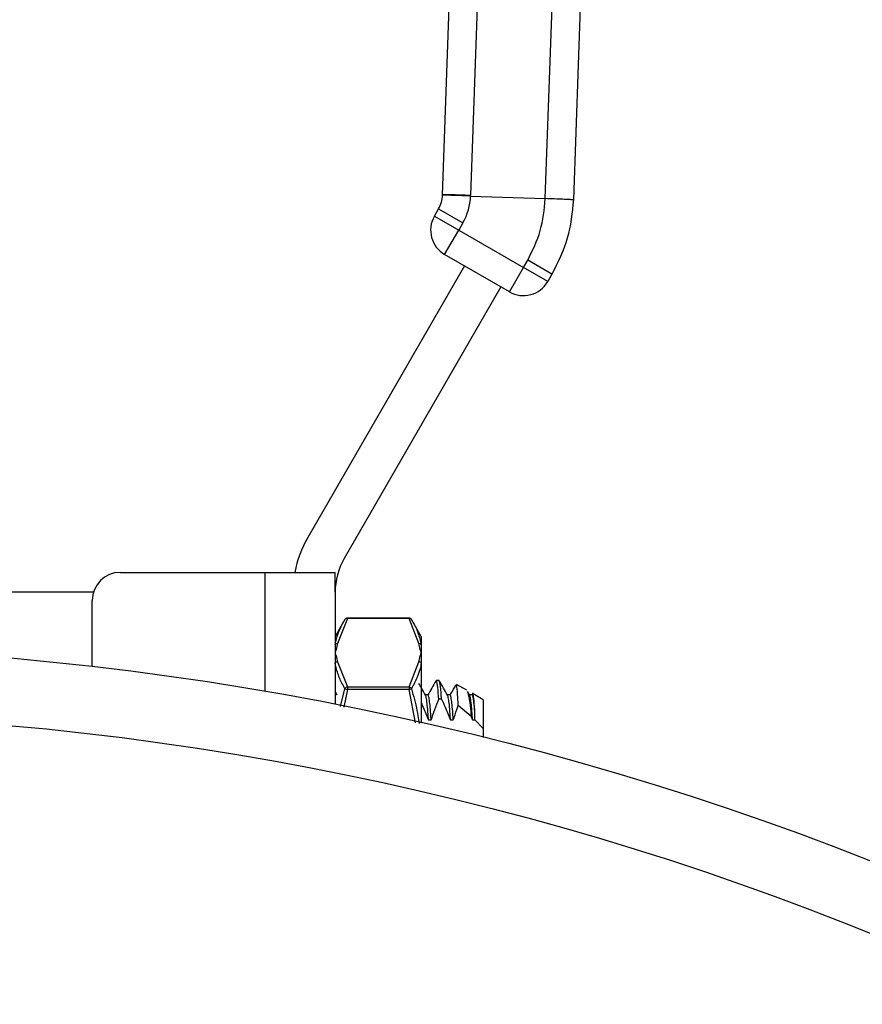
# Model space of a CAD drawing. Extents: x 0 to 33.1, y 0 to 23.4.
# Drawn here: x 15.9 to 16, y 16.6 to 16.8 of the extents above; entities that cross this region are included whole.
import ezdxf

# ---------------------------------------------------------------- set-up
doc = ezdxf.new("R2010")
doc.units = 0
doc.linetypes.add('SLD-SOLID', pattern=[0])
doc.layers.get('0').update_dxf_attribs({"linetype": 'CONTINUOUS'})
doc.layers.add('FORMAT', color=7, linetype='SLD-SOLID')
doc.styles.add('SLDTEXTSTYLE11', font='TXT', dxfattribs={"width": 0.75})
doc.dimstyles.new('SLDDIMSTYLE0', dxfattribs={"dimtxt": 0.125, "dimasz": 0.13, "dimexe": 0, "dimexo": 0.0625, "dimgap": 0.03125, "dimtad": 0, "dimtih": 1, "dimtoh": 1, "dimlfac": 10, "dimrnd": 1e-09, "dimzin": 12, "dimtxsty": 'SLDTEXTSTYLE11', "dimsah": 1, "dimcen": 0.09, "dimazin": 3, "dimtfac": 1, "dimtofl": 0, "dimtmove": 0, "dimatfit": 3, "dimtolj": 1, "dimtzin": 12})
doc.dimstyles.new('SLDDIMSTYLE1', dxfattribs={"dimtxt": 0.125, "dimasz": 0.13, "dimexe": 0, "dimexo": 0.0625, "dimgap": 0.03125, "dimtad": 0, "dimtih": 1, "dimtoh": 1, "dimlfac": 10, "dimrnd": 1e-09, "dimzin": 12, "dimtxsty": 'SLDTEXTSTYLE11', "dimsah": 1, "dimcen": 0, "dimazin": 3, "dimtfac": 1, "dimtofl": 0, "dimtmove": 0, "dimatfit": 3, "dimtolj": 1, "dimtzin": 12})

# ---------------------------------------------------------------- blocks, each defined once
blk = doc.blocks.new('_D_6')
at = {"layer": 'FORMAT'}
for p, q in [((15.03616501729169, 16.89326043426681), (14.81741501729169, 16.89326043426681)), ((15.42710530458307, 16.50232014697544), (15.03616501729169, 16.89326043426681))]:
    blk.add_line(p, q, dxfattribs=at)
blk.add_solid([(15.42710530458307, 16.50232014697544), (15.34932355865255, 16.60838616415342), (15.32103928740509, 16.58010189290595)], dxfattribs=at)
at = {"layer": 'FORMAT', "char_height": 0.125, "attachment_point": 1, "style": 'SLDTEXTSTYLE11'}
for s, insert in [('6" 150#', (14.09813113951508, 17.05534875945771)), ('%%c', (13.90961551893029, 17.05343903714398)), ('CLASS ANSI', (13.83998437998181, 16.85500154721914))]:
    blk.add_mtext(s, dxfattribs=dict(at, insert=insert))
blk = doc.blocks.new('_D_10')
at = {"layer": 'FORMAT'}
for p, q in [((19.50301403423566, 18.72778959980892), (19.50301403423566, 14.63811614173229)), ((15.81601403423567, 16.06341141732283), (15.81601403423567, 14.63811614173229)), ((15.81601403423567, 14.76311614173228), (17.58724070302737, 14.76311614173228)), ((19.50301403423566, 14.76311614173228), (18.00286569502534, 14.76311614173228))]:
    blk.add_line(p, q, dxfattribs=at)
for points in [[(15.81601403423567, 14.76311614173228), (15.94601403423568, 14.74311614173229), (15.94601403423568, 14.78311614173228)], [(19.50301403423566, 14.76311614173228), (19.37301403423566, 14.78311614173228), (19.37301403423566, 14.74311614173229)]]:
    blk.add_solid(points, dxfattribs=at)
at = {"layer": 'FORMAT', "insert": (17.58724070302738, 14.82503086997046), "char_height": 0.125, "attachment_point": 1, "style": 'SLDTEXTSTYLE11'}
blk.add_mtext('36.87', dxfattribs=at)
blk = doc.blocks.new('_D_12')
at = {"layer": 'FORMAT'}
for p, q in [((19.55301403423566, 18.77778959980892), (20.82306255419705, 18.77778959980892)), ((20.69806255419705, 18.77778959980892), (20.69806255419705, 16.99776949018882)), ((20.69806255419705, 16.11341141732283), (20.69806255419705, 16.79933198422248)), ((15.86601403423567, 16.11341141732283), (20.82306255419705, 16.11341141732283))]:
    blk.add_line(p, q, dxfattribs=at)
for points in [[(20.69806255419705, 18.77778959980892), (20.67806255419705, 18.64778959980892), (20.71806255419705, 18.64778959980892)], [(20.69806255419705, 16.11341141732283), (20.71806255419705, 16.24341141732283), (20.67806255419705, 16.24341141732283)]]:
    blk.add_solid(points, dxfattribs=at)
at = {"layer": 'FORMAT', "insert": (20.49025005819807, 16.96046546544383), "char_height": 0.125, "attachment_point": 1, "style": 'SLDTEXTSTYLE11'}
blk.add_mtext('26.64', dxfattribs=at)

msp = doc.modelspace()

# ---------------------------------------------------------------- linework, layer by layer
at = {"color": 7, "linetype": 'SLD-SOLID'}
for p, q in [((15.94167071206538, 16.74380158548597), (15.94959852827138, 16.97082453834112)), ((15.95459916357511, 16.97075545573519), (15.94667181969224, 16.7437460284448)), ((15.95999334955052, 16.74317528694451), (15.96792437460203, 16.97029012911249)), ((15.97291764756849, 16.97001021675139), (15.96499030368562, 16.743000789461)), ((15.9466681385236, 16.74364061356722), (15.95999334955052, 16.74317528694451)), ((15.96499030368562, 16.743000789461), (15.96499021535404, 16.74299826319129)), ((15.94021211812645, 16.74005487767513), (15.94096873365259, 16.74136537420819)), ((15.94096873365259, 16.74136537420819), (15.94529886067151, 16.73886537420819)), ((15.94021211812645, 16.74005487767513), (15.94454224514538, 16.73755487767513)), ((15.94204224514537, 16.73322475065621), (15.94454224514538, 16.73755487767513)), ((15.94529886067151, 16.73886537420819), (15.94454224514538, 16.73755487767513)), ((15.94454224514538, 16.73755487767513), (15.95608925052917, 16.73088821100847)), ((15.95358925052917, 16.72655808398955), (15.94204224514537, 16.73322475065621)), ((15.94558249335113, 16.73118078740162), (15.91762821618162, 16.68276255905515)), ((15.95358925052917, 16.72655808398955), (15.95608925052917, 16.73088821100847)), ((15.95608925052917, 16.73088821100847), (15.95684577478447, 16.73219854945831)), ((15.96041937754809, 16.72838821100848), (15.95608925052917, 16.73088821100847)), ((15.96117611861876, 16.72969892503117), (15.95684577478447, 16.73219854945831)), ((15.96117611861876, 16.72969892503117), (15.96041937754809, 16.72838821100848)), ((15.95207768387952, 16.72743078740162), (15.92412340671001, 16.67901255905515)), ((15.8842069476215, 16.67654960629925), (15.91001403423568, 16.67654960629925)), ((15.91001403423568, 16.67654960629925), (15.92250844589501, 16.67654960629925)), ((15.91001403423567, 16.65531915854822), (15.91001403423568, 16.67654960629925)), ((15.92250844589501, 16.67300832801714), (15.92250844589501, 16.67654960629925)), ((15.87942384760623, 16.67300629921264), (15.8586460373939, 16.67300629921264)), ((15.92251403423568, 16.67300629921263), (15.92251403423568, 16.65300177120251)), ((15.8792069476215, 16.65976904351451), (15.8792069476215, 16.67154960629925)), ((15.92425905495044, 16.66815474800285), (15.92251403423567, 16.66513228346462)), ((15.92469206765233, 16.66833776070474), (15.92294704693756, 16.66386215356325)), ((15.93569033152767, 16.66840474800285), (15.92469206765232, 16.66840474800285)), ((15.92469206765233, 16.66833776070474), (15.92469206765233, 16.66840474800285)), ((15.93569033152767, 16.66833776070474), (15.92469206765233, 16.66833776070474)), ((15.93569033152767, 16.66833776070474), (15.93569033152767, 16.66840474800285)), ((15.93743535224244, 16.66386215356325), (15.93569033152767, 16.66833776070474)), ((15.93786836494433, 16.66513228346462), (15.93612334422957, 16.66815474800285)), ((15.93786836494433, 16.66513228346462), (15.93786836494433, 16.6636621677067)), ((15.93786836494433, 16.6636621677067), (15.93786836494433, 16.66223125874341)), ((15.93786836494433, 16.66223125874341), (15.93786836494433, 16.66036227935606)), ((15.92294704693756, 16.66060036392357), (15.92469206765233, 16.65612475678208)), ((15.93569033152767, 16.65612475678208), (15.93743535224244, 16.66060036392357)), ((15.93786836494433, 16.66036227935606), (15.93786836494433, 16.64974295852431)), ((15.94104071120253, 16.65725826771659), (15.94054787105531, 16.65725826771659)), ((15.92288894217589, 16.65465028513889), (15.92251403423567, 16.6552970386841)), ((15.92347313663006, 16.65264244800802), (15.92425905495044, 16.65581674408018)), ((15.92469206765233, 16.65569174408018), (15.92407696657799, 16.65253653711012)), ((15.92425905495044, 16.65581674408018), (15.92469206765233, 16.65569174408018)), ((15.92469206765233, 16.65612475678208), (15.93569033152767, 16.65612475678208)), ((15.92469206765233, 16.65612475678208), (15.92469206765233, 16.65569174408018)), ((15.93569033152767, 16.65569174408018), (15.92469206765233, 16.65569174408018)), ((15.93569033152767, 16.65612475678208), (15.93569033152767, 16.65569174408018)), ((15.93569033152767, 16.65569174408018), (15.93612334422957, 16.65581674408018)), ((15.93684661647204, 16.64976049396858), (15.93569033152767, 16.65569174408018)), ((15.94598525041472, 16.65553965301022), (15.94418077783438, 16.65658146574022)), ((15.93907151455064, 16.65470110609124), (15.93860751395162, 16.65470110609124)), ((15.94148522139312, 16.6539502745153), (15.94099309540887, 16.6539502745153)), ((15.94300852242466, 16.65470110609124), (15.94254452182563, 16.65470110609124)), ((15.94649067182936, 16.65467955811793), (15.94645338780799, 16.65464696395786)), ((15.94694553029867, 16.65470110609125), (15.9464815234295, 16.65470110609125)), ((15.94891403423567, 16.6538487188828), (15.94713133644931, 16.65487795992964)), ((15.94891403423567, 16.6538487188828), (15.94891403423567, 16.64870503050707)), ((15.94678752394582, 16.65084655947996), (15.94447580007278, 16.6528074312411)), ((15.93915604255953, 16.6502403338458), (15.93964816854378, 16.6502403338458)), ((15.94309305043354, 16.6502403338458), (15.94358517641779, 16.6502403338458)), ((15.94678752394579, 16.65084655948003), (15.94703005830756, 16.65024033384581)), ((15.94703005830756, 16.65024033384581), (15.94743765628292, 16.65024033384581)), ((15.94743765628292, 16.65024033384581), (15.94743765628292, 16.65141415121022)), ((15.94891403423567, 16.64870503050707), (15.94743765628292, 16.65024033384581)), ((15.94891403423567, 16.64870503050707), (15.94891403423567, 16.64711319734609))]:
    msp.add_line(p, q, dxfattribs=at)
for radius in [0.5500000000000007, 0.5380000000000003]:
    msp.add_circle((15.8160140342357, 16.11341141732283), radius, dxfattribs=at)
for centre, radius, start, end in [((15.93640728011046, 16.74399893063864), 0.005267112860892917, 330.0000000000023, 357.85284043521), ((15.93640728011046, 16.74399893063864), 0.01026711286089204, 329.9999999999924, 358.0000000000526), ((15.9364109612791, 16.74410434551623), 0.01026711286089039, 357.4113772655882, 358.0000000000323), ((15.94454224514538, 16.73755487767513), 0.005000000000001234, 149.9999999999912, 239.9999999999818), ((15.95608925052917, 16.73088821100847), 0.00499999999999922, 239.9999999999995, 330.0000000000728), ((15.93452655392071, 16.67300629921263), 0.01951251968504584, 150.000000000013, 169.5375279699767), ((15.93452655392071, 16.67300629921263), 0.0120125196850398, 150.0000000000086, 180), ((15.8842069476215, 16.67154960629925), 0.005000000000000782, 90, 180), ((15.92469206765233, 16.66790474800285), 0.0005000000000023874, 90, 149.9999999999771), ((15.92461010174092, 16.66792792825602), 0.0004179486172499301, 78.69014526904573, 147.1325285689671), ((15.93569033152767, 16.66790474800285), 0.0005000000000023874, 30.00000000002293, 90), ((15.93577229743908, 16.66792792825602), 0.0004179486172499301, 32.86747143103291, 101.3098547309543), ((15.92291043192793, 16.6633726569116), 0.0004908641674718627, 85.7221650657223, 143.8573118889117), ((15.93747196725207, 16.6633726569116), 0.0004908641674732972, 36.142688110966, 94.2778349338642), ((15.92296239199895, 16.66005964539452), 0.0005409362241257269, 91.62556171432306, 145.9813109624905), ((15.93742000718106, 16.66005964539452), 0.0005409362241237676, 34.01868903772001, 88.37443828586501), ((15.92477529432288, 16.65554937753097), 0.0005813673204597344, 98.23055663216387, 152.6198203128183), ((15.93560710485713, 16.65554937753097), 0.0005813673204597344, 27.38017968718171, 81.76944336783615)]:
    msp.add_arc(centre, radius, start, end, dxfattribs=at)
for points, knots in [([(15.94666813841368, 16.74364061063551), (15.9463188949418, 16.74365422172324), (15.94562673562343, 16.74368119729174), (15.94464296223141, 16.74371556996115), (15.94375927052749, 16.74374449127463), (15.94277584118514, 16.74377405527379), (15.94187215643937, 16.74379777386302), (15.94173659805969, 16.7437912638561), (15.9416701706918, 16.74378807377206)], [0, 0, 0, 0, 0.1337489509693837, 0.2650746261159419, 0.3939774780427739, 0.5204575347375544, 0.7650108843647321, 1, 1, 1, 1]), ([(15.94667181969224, 16.7437460284448), (15.94601697837462, 16.74376730952478), (15.94470729573938, 16.74380987168474), (15.94305472487131, 16.74384317388202), (15.94189807789781, 16.74384868126235), (15.94174680897542, 16.74382630772015), (15.94167118481675, 16.74381512247286)], [0, 0, 0, 0, 0.2500170256864889, 0.5000340513733675, 0.750051077060206, 1, 1, 1, 1]), ([(15.95684577478447, 16.73219854945831), (15.95770733141445, 16.73393141418999), (15.95943041756074, 16.73739708911914), (15.95980570752239, 16.74124924120793), (15.95999334955052, 16.74317528694451)], [0, 0, 0, 0, 0.5000078677610003, 1, 1, 1, 1]), ([(15.96499021535404, 16.74299826319129), (15.96499018993356, 16.74299753822527), (15.96499012394489, 16.74299565629615), (15.9649899832874, 16.74299172470444), (15.9649898418433, 16.74298818614341), (15.96498965186588, 16.74298449183669), (15.96498938214455, 16.74298092966316), (15.96498887767237, 16.74297714529391), (15.96498780937324, 16.74297330711765), (15.96498537049385, 16.74296966248977), (15.96497961455996, 16.74296663411282), (15.96496595758269, 16.7429648436983), (15.96493394461034, 16.74296518700401), (15.96479362196351, 16.74297265294506), (15.96431058561763, 16.74300097150142), (15.96317421630551, 16.74305332590795), (15.9616789036418, 16.74311468883112), (15.96055520106545, 16.74315508756795), (15.95999334955052, 16.74317528694451)], [0, 0, 0, 0, 0.000318485864834143, 0.0008267529866149969, 0.002390207596278126, 0.003945767357870439, 0.006344507345179815, 0.01006090968767972, 0.01583182080773478, 0.02479886104526519, 0.03871340475977759, 0.06018998185671112, 0.0929435510095557, 0.1419916642836238, 0.3565037435133849, 0.5710057432626203, 0.7855027850634783, 1, 1, 1, 1]), ([(15.96499021535404, 16.74299826319129), (15.96476275023741, 16.74066503260728), (15.9643077462017, 16.7359978144082), (15.96222010735265, 16.73179878185369), (15.96117611861876, 16.72969892503117)], [0, 0, 0, 0, 0.4999188991135424, 1, 1, 1, 1]), ([(15.92251403423567, 16.6636621677067), (15.92254567881796, 16.66382754627498), (15.92270403127382, 16.66465511613174), (15.92319441019066, 16.66616684324367), (15.92389823249988, 16.66748102030157), (15.92425905495044, 16.66815474800285)], [0, 0, 0, 0, 0.1085040729118098, 0.5429645510516028, 1, 1, 1, 1]), ([(15.93612334422957, 16.66815474800285), (15.93621340398889, 16.66799550404761), (15.93666393330414, 16.66719887666764), (15.93737988859158, 16.66571266956224), (15.93770277216991, 16.66435728485885), (15.93786836494433, 16.6636621677067)], [0, 0, 0, 0, 0.1085024888126329, 0.5427901690354582, 1, 1, 1, 1]), ([(15.92294704693756, 16.66386215356325), (15.92291339004008, 16.66369629136047), (15.92280459232898, 16.66316013296902), (15.92263295136034, 16.6626181136291), (15.92251695689257, 16.66224076657588), (15.92251403423567, 16.66223125874341)], [0, 0, 0, 0, 0.3039273715896262, 0.9824613922867652, 0.9999999999999999, 0.9999999999999999, 0.9999999999999999, 0.9999999999999999]), ([(15.93786836494433, 16.66223125874341), (15.93786544228744, 16.66224076657588), (15.93774944781966, 16.66261811362911), (15.93757780685102, 16.66316013296902), (15.93746900913993, 16.66369629136047), (15.93743535224244, 16.66386215356325)], [0, 0, 0, 0, 0.01753860771334837, 0.6960726284103737, 1, 1, 1, 1]), ([(15.92251403423567, 16.66223125874341), (15.92251695689257, 16.66222175091094), (15.92263295136034, 16.66184440385771), (15.92280459232899, 16.66130238451781), (15.92291339004008, 16.66076622612635), (15.92294704693756, 16.66060036392357)], [0, 0, 0, 0, 0.01753860771347535, 0.6960726284103164, 1, 1, 1, 1]), ([(15.93743535224244, 16.66060036392357), (15.93746900913993, 16.66076622612635), (15.93757780685102, 16.6613023845178), (15.93774944781967, 16.66184440385771), (15.93786544228744, 16.66222175091094), (15.93786836494433, 16.66223125874341)], [0, 0, 0, 0, 0.3039273715897183, 0.9824613922865226, 0.9999999999999999, 0.9999999999999999, 0.9999999999999999, 0.9999999999999999]), ([(15.92425905495044, 16.65581674408018), (15.92416899519111, 16.65597841143712), (15.92371846587586, 16.65678716202854), (15.92300251058842, 16.6582950664207), (15.9226796270101, 16.65966149717211), (15.92251403423567, 16.66036227935606)], [0, 0, 0, 0, 0.1085024888126336, 0.5427901690351401, 1, 1, 1, 1]), ([(15.93786836494433, 16.66036227935606), (15.93783672036204, 16.66019581199137), (15.93767836790618, 16.65936279369528), (15.93718798898935, 16.65783442896849), (15.93648416668012, 16.65650056466838), (15.93612334422957, 16.65581674408018)], [0, 0, 0, 0, 0.1085040729117686, 0.5429645510516964, 1, 1, 1, 1]), ([(15.94050139251357, 16.65721730946568), (15.94025354898842, 16.65678933896752), (15.93975800106735, 16.65593363821639), (15.93926201262932, 16.65507817267296), (15.93901408803677, 16.65465055999083)], [0, 0, 0, 0, 0.5001403792045194, 1, 1, 1, 1]), ([(15.94099309540887, 16.6539502745153), (15.94093365503831, 16.65470601143204), (15.94081451700458, 16.65622075653598), (15.94066085594434, 16.65722663622597), (15.9405756163681, 16.65714925964382), (15.94054787105531, 16.65712407372)], [0, 0, 0, 0, 0.4017689444919384, 0.8052769794685628, 1, 1, 1, 1]), ([(15.94148522139313, 16.6539502745153), (15.94145738456157, 16.65433119710939), (15.94136038166647, 16.65565859654259), (15.94120416357439, 16.65705686803595), (15.94108841776009, 16.65709184404524), (15.94104071120253, 16.65710625998771)], [0, 0, 0, 0, 0.1913190518757785, 0.6666887314149482, 1, 1, 1, 1]), ([(15.94257398154596, 16.65465028513889), (15.94232605032747, 16.65507790787085), (15.94183004769127, 16.65593339514529), (15.94133448854919, 16.65678911773986), (15.94108663894121, 16.65721709997566)], [0, 0, 0, 0, 0.4998586708796699, 1, 1, 1, 1]), ([(15.93612334422957, 16.65581674408018), (15.93621301415903, 16.65549576778684), (15.93666159332716, 16.65389006474326), (15.93719055903212, 16.65182901666183), (15.93741800599657, 16.65005552568941), (15.9374756736283, 16.64960586910892)], [0, 0, 0, 0, 0.1571813470921649, 0.7863090597366527, 1, 1, 1, 1]), ([(15.93863697367195, 16.65465028513889), (15.93838903446816, 16.65507790363381), (15.93798118723554, 16.65578131405501), (15.93757370466234, 16.65648491796625), (15.93741393960853, 16.65676078575578)], [0, 0, 0, 0, 0.6079217509863012, 1, 1, 1, 1]), ([(15.94399980808444, 16.65646007298403), (15.94385686564953, 16.65621329838756), (15.94350743878435, 16.65561005083757), (15.9431577406439, 16.65500694764198), (15.94295109591079, 16.65465055999083)], [0, 0, 0, 0, 0.4090768316869203, 1, 1, 1, 1]), ([(15.94447580007278, 16.6528074312411), (15.94442426591891, 16.65370250676167), (15.94431998588512, 16.65551370377409), (15.9441960197563, 16.65665633517308), (15.94413020633142, 16.65650277037528), (15.94411540959974, 16.65646824463664)], [0, 0, 0, 0, 0.4309657905593123, 0.8720649089115059, 1, 1, 1, 1]), ([(15.94604772386208, 16.65529402555637), (15.94611737626326, 16.65517439107163), (15.94628979631682, 16.65487824357465), (15.94655031509306, 16.65316253750785), (15.94672047910758, 16.65150114876041), (15.94678752394582, 16.65084655947996)], [0, 0, 0, 0, 0.2911447340319803, 0.7207101232568989, 1, 1, 1, 1]), ([(15.94651098941998, 16.6546502851389), (15.94638553962568, 16.65486660574222), (15.94625355513825, 16.65509419450881), (15.94612163938916, 16.65532181992188), (15.94611510809933, 16.65533308989954)], [0, 0, 0, 0, 0.9504889304363229, 1, 1, 1, 1]), ([(15.94715294064009, 16.65510728162103), (15.9471090528708, 16.6550315817643), (15.94703055578809, 16.65489618600346), (15.94695204379093, 16.65476079839915), (15.94691742790174, 16.65470110609125)], [0, 0, 0, 0, 0.559100641403036, 1, 1, 1, 1]), ([(15.93915604255954, 16.65024033384583), (15.93914174412698, 16.65044401959038), (15.93908243413517, 16.65128890939136), (15.93898111765034, 16.65259653828984), (15.93883805980392, 16.65382867250386), (15.93872067281197, 16.65450897826016), (15.93865634366283, 16.65456812104831), (15.93863741206397, 16.65458552633902)], [0, 0, 0, 0, 0.08374735882371025, 0.3473845922974606, 0.6170499653545363, 0.8873006010528491, 1, 1, 1, 1]), ([(15.93964816854377, 16.65024033384588), (15.93963386972278, 16.65044411617315), (15.93957455867371, 16.65128939870516), (15.93947325993974, 16.65258909462199), (15.93933012258711, 16.65385634817774), (15.93918574142873, 16.65456485588574), (15.93908554729848, 16.65480629660056), (15.93902714200564, 16.6546352658978), (15.93901437207215, 16.65459787115852)], [0, 0, 0, 0, 0.0683270596584065, 0.2834184434075835, 0.5034279550511923, 0.7239149374666478, 0.9396358152897409, 0.9999999999999999, 0.9999999999999999, 0.9999999999999999, 0.9999999999999999]), ([(15.93964816854378, 16.6502403338458), (15.93985038796911, 16.65086574114627), (15.94025532885431, 16.6521181083975), (15.94074697004962, 16.65333904791368), (15.94099309540887, 16.6539502745153)], [0, 0, 0, 0, 0.4993801138131356, 1, 1, 1, 1]), ([(15.94148522139312, 16.6539502745153), (15.94170416599573, 16.65347545694777), (15.94209583394404, 16.65262606024978), (15.94263193599437, 16.65138906923318), (15.94293932343118, 16.65062330091993), (15.94309305043354, 16.6502403338458)], [0, 0, 0, 0, 0.3878790856521196, 0.6938732622848661, 1, 1, 1, 1]), ([(15.94309305043355, 16.6502403338458), (15.94306631603786, 16.65062089172677), (15.94299487141823, 16.65163788920713), (15.94287805069331, 16.65299968666905), (15.94273373000164, 16.6541001033415), (15.94261137237842, 16.6546683847482), (15.94254154638416, 16.65464411773652), (15.94251654382603, 16.65463542846004)], [0, 0, 0, 0, 0.1423887089192462, 0.3805175649799255, 0.6234478605059897, 0.8651681675911909, 1, 1, 1, 1]), ([(15.94358517641779, 16.65024033384581), (15.94355844190363, 16.65062089404487), (15.94348699715101, 16.65163789510608), (15.94337017655476, 16.65299966988466), (15.94322585465798, 16.65410018215435), (15.94310337407742, 16.65466874366289), (15.94303343065273, 16.65464430677612), (15.94300830965682, 16.65463552998351)], [0, 0, 0, 0, 0.1422978998682104, 0.3802739107588635, 0.6230482656674523, 0.8646133925998525, 1, 1, 1, 1]), ([(15.94703005830757, 16.6502403338458), (15.94699116706425, 16.65079354829045), (15.94690765893029, 16.65198142252652), (15.94677439316022, 16.6533533759936), (15.94663585836447, 16.65432669813744), (15.94654965496804, 16.65452760172446), (15.94651003813293, 16.65461993177886)], [0, 0, 0, 0, 0.232680807731207, 0.4996173534562292, 0.7700371722421451, 1, 1, 1, 1]), ([(15.94743765628279, 16.6514141512119), (15.94742676915638, 16.65155602195244), (15.94737171493593, 16.652273436514), (15.94726607655404, 16.65337190683152), (15.94712179374248, 16.6543126349659), (15.94701508529119, 16.65473526249832), (15.94695766594611, 16.65466250497468), (15.94694515097342, 16.65464664693206)], [0, 0, 0, 0, 0.06964563939368838, 0.3521853460597998, 0.6384119236757869, 0.9211891933817216, 1, 1, 1, 1]), ([(15.94743765628292, 16.65141415121022), (15.94738656097259, 16.65221378337812), (15.94728299893183, 16.65383451018531), (15.94715498345017, 16.6549040268565), (15.94708627869425, 16.65479683767717), (15.94706836261122, 16.65476888604252)], [0, 0, 0, 0, 0.4185736099434443, 0.848381915650688, 1, 1, 1, 1]), ([(15.93786836494433, 16.65324803967804), (15.93797928857527, 16.65300670957116), (15.93826247715358, 16.65239059261487), (15.93869453502107, 16.65138889110388), (15.93900218450515, 16.65062324153493), (15.93915604255953, 16.6502403338458)], [0, 0, 0, 0, 0.2435055443198698, 0.621670858830791, 1, 1, 1, 1]), ([(15.94358517641779, 16.6502403338458), (15.94378679225538, 16.65086590729421), (15.94406474470164, 16.65172833790675), (15.94438723235504, 16.65257492525639), (15.94447580007277, 16.65280743124111)], [0, 0, 0, 0, 0.725360903606359, 1, 1, 1, 1])]:
    msp.add_open_spline(points, degree=3, knots=knots, dxfattribs=at)

# ---------------------------------------------------------------- dimensions: what is measured, and where the dimension line sits
at = {"layer": 'FORMAT'}
dim = msp.add_linear_dim(base=(19.50301403423566, 14.76311614173228), p1=(15.81601403423567, 16.11341141732283), p2=(19.50301403423566, 18.77778959980892), dimstyle='SLDDIMSTYLE0', dxfattribs=at)
dim.commit()
dim.dimension.update_dxf_attribs({"geometry": '_D_10', "text_midpoint": (17.79505319902636, 14.76311614173228), "dimtype": 160})
dim = msp.add_linear_dim(base=(20.69806255419704, 18.77778959980892), p1=(15.81601403423567, 16.11341141732283), p2=(19.50301403423566, 18.77778959980892), angle=90.0000000000002, dimstyle='SLDDIMSTYLE0', dxfattribs=at)
dim.commit()
dim.dimension.update_dxf_attribs({"geometry": '_D_12', "text_midpoint": (20.69806255419704, 16.89855073720565), "dimtype": 160})
dim = msp.add_diameter_dim_2p(p1=(16.20492276388827, 15.72450268767023), p2=(15.42710530458307, 16.50232014697544), text='%%c6" 150#\\PCLASS ANSI', dimstyle='SLDDIMSTYLE1', override={"dimpost": '<>'}, dxfattribs=at)
dim.commit()
dim.dimension.update_dxf_attribs({"geometry": '_D_6', "text_midpoint": (14.29744969863675, 16.89326043426681), "dimtype": 163})

doc.saveas('drawing.dxf')
